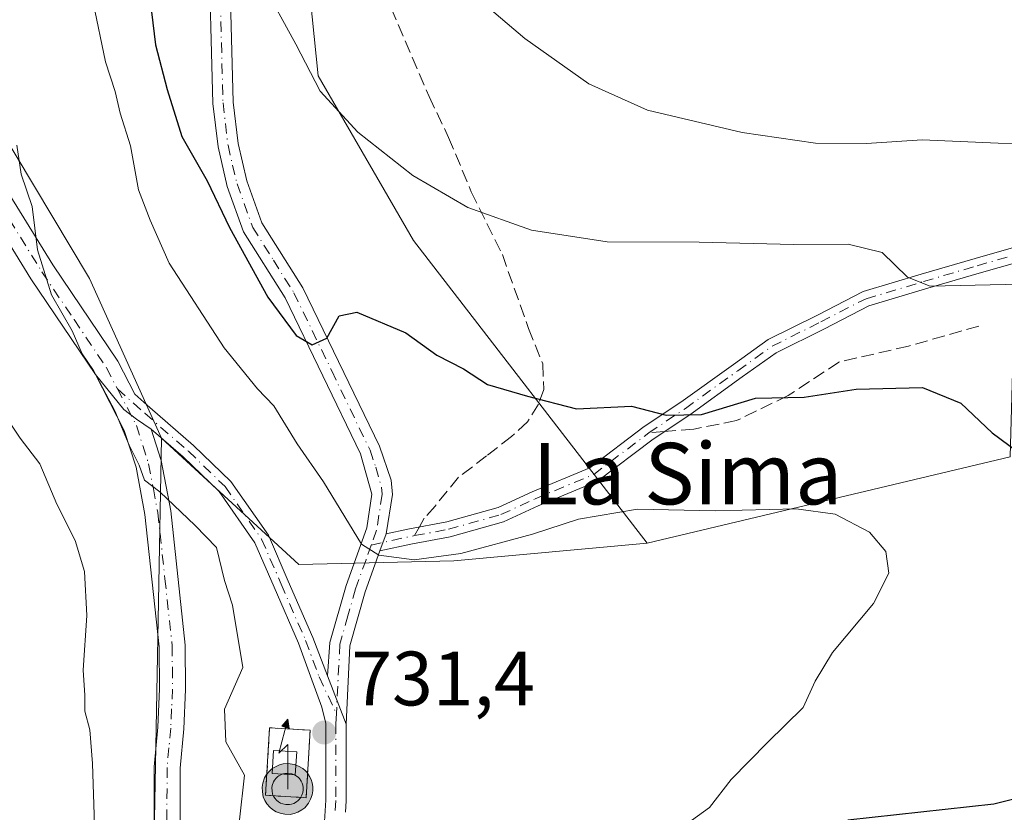
# Model space of a CAD drawing. Units: metres. Extents: x 573435 to 576877, y 4719557 to 4721918.
# Drawn here: x 573612 to 573740, y 4720541 to 4720644 of the extents above; entities that cross this region are included whole.
import ezdxf
from ezdxf.enums import TextEntityAlignment as Align

# ---------------------------------------------------------------- set-up
doc = ezdxf.new("R2010")
doc.units = ezdxf.units.M
doc.header["$MEASUREMENT"] = 0
for name, pattern in [('DGN Style 2', [1.6480167562047852, 0.988810053722871, -0.6592067024819142]), ('DGN Style 3', [2.307223458686699, 1.648016756204785, -0.6592067024819142]), ('DGN Style 4', [2.6384748266838614, 1.318413404963828, -0.6592067024819142, 0.001648016756204785, -0.6592067024819142])]:
    doc.linetypes.add(name, pattern=pattern)
for name, color, linetype, lineweight in [('Alambrada', 7, 'DGN Style 2', 0), ('Antena puntual', 7, 'Continuous', 0), ('Arbolado forestal CxS', 92, 'Continuous', 0), ('Camino Cxs', 7, 'Continuous', 0), ('Camino eje', 30, 'DGN Style 4', 13), ('Cultivos leñosos CxS', 92, 'Continuous', 0), ('Curva de nivel maestra', 30, 'Continuous', 30), ('Curva de nivel normal', 30, 'Continuous', 0), ('Edificación ligera Cxs', 1, 'Continuous', 0), ('Instalación de telecomunicaciones y medición Cxs', 135, 'Continuous', 0), ('Matorral CxS', 135, 'Continuous', 0), ('Pastizal CxS', 92, 'Continuous', 0), ('Pista no pavimentada Cxs', 111, 'Continuous', 0), ('Pista no pavimentada eje', 91, 'DGN Style 4', 0), ('Punto de cota en terreno', 7, 'Continuous', 0), ('Rótulo de punto de cota en terreno', 7, 'Continuous', 0), ('Senda', 7, 'DGN Style 3', 0), ('Senda no paivmentada conexión', 7, 'DGN Style 3', 0), ('Talud superficial', 30, 'DGN Style 3', 0), ('Texto cartográfico', 7, 'Continuous', 0)]:
    doc.layers.add(name, color=color, linetype=linetype, lineweight=lineweight)
doc.styles.add('Style-Arial', font='txt')

# ---------------------------------------------------------------- blocks, each defined once
blk = doc.blocks.new('5PATER')
at = {"layer": 'Cultivos leñosos CxS', "linetype": 'Continuous', "lineweight": 0}
h = blk.add_hatch(color=51, dxfattribs=at)
edge = h.paths.add_edge_path()
edge.add_ellipse((0, 0), major_axis=(-0.1095731443231308, -0.1110710700762829), ratio=0.9994222409660322, start_angle=0, end_angle=360)
blk = doc.blocks.new('5ANTEN')
at = {"layer": 'Talud superficial', "linetype": 'Continuous', "lineweight": 0, "extrusion": (0, 0, -1)}
blk.add_hatch(color=5, dxfattribs=at).paths.add_polyline_path([(-0.0254, 0.7572), (-0.0074, 0.8788), (0.0718, 0.7896000000000001)])
at = {"layer": 'Talud superficial', "linetype": 'Continuous', "lineweight": 0}
for points in [[(0.039, -0.3583), (-0.0328, -0.3574), (-0.09210000000000002, -0.3441000000000001), (-0.1438, -0.3251), (-0.1919, -0.2949), (-0.2269, -0.263), (-0.2647, -0.2219), (-0.2906, -0.178), (-0.3112, -0.1303), (-0.3232, -0.064), (-0.3252, -0.0046), (-0.3178, 0.0489), (-0.2941, 0.1163), (-0.2696, 0.1597), (-0.2321, 0.2034), (-0.1989, 0.2326), (-0.171, 0.2528), (-0.099, 0.2862), (-0.0524, 0.2994), (0.0124, 0.3021), (0.0915, 0.2914), (0.1483, 0.269), (0.2024, 0.2377), (0.2338, 0.2116), (0.2578, 0.185), (0.291, 0.1357), (0.312, 0.0935), (0.3246, 0.05110000000000001), (0.3333, 0.0027), (0.3324, -0.0536), (0.3246, -0.1024), (0.305, -0.1598), (0.2789, -0.2113), (0.2476, -0.2515), (0.229, -0.2727), (0.1906, -0.3008), (0.1399, -0.3302), (0.0916, -0.3488000000000001)], [(0.0285, -0.2317), (-0.018, -0.2311), (-0.0563, -0.2225), (-0.0877, -0.2109), (-0.1151, -0.1938), (-0.1376, -0.1733), (-0.1625, -0.1461), (-0.1776, -0.1206), (-0.1893, -0.0935), (-0.1971, -0.0505), (-0.1984, -0.0112), (-0.1942, 0.019), (-0.1785, 0.06380000000000001), (-0.1655, 0.0867), (-0.1419, 0.1143), (-0.1199, 0.1337), (-0.1067, 0.1432), (-0.0549, 0.1672), (-0.0323, 0.1736), (0.006500000000000001, 0.1753), (0.0594, 0.1681), (0.0931, 0.1548), (0.1298, 0.1336), (0.146, 0.1201), (0.1579, 0.1069), (0.1815, 0.0719), (0.1939, 0.047), (0.2013, 0.0218), (0.2066, -0.0076), (0.2061, -0.0426), (0.2014, -0.0718), (0.1882, -0.1105), (0.1716, -0.1432), (0.1501, -0.1709), (0.1431, -0.1788), (0.1213, -0.1948), (0.08510000000000001, -0.2158), (0.0573, -0.2265)]]:
    blk.add_hatch(color=5, dxfattribs=at).paths.add_polyline_path(points)
at = {"layer": 'Talud superficial', "color": 7, "linetype": 'Continuous', "lineweight": 0, "elevation": 0.05, "flags": 128}
blk.add_lwpolyline([(0.007, -0.0288), (0.0074, 0.5504), (-0.1102, 0.4384), (0.0074, 0.8788)], dxfattribs=at)
at = {"layer": 'Talud superficial', "color": 7, "linetype": 'Continuous', "lineweight": 0, "flags": 128}
for points in [[(-0.2321, 0.2034), (-0.2696, 0.1597), (-0.2941, 0.1163), (-0.3178, 0.0489), (-0.3252, -0.0046), (-0.3232, -0.064), (-0.3112, -0.1303), (-0.2906, -0.178), (-0.2647, -0.2219), (-0.2269, -0.263), (-0.1919, -0.2949), (-0.1438, -0.3251), (-0.09210000000000002, -0.3441000000000001), (-0.0328, -0.3574), (0.039, -0.3583), (0.0916, -0.3488000000000001), (0.1399, -0.3302), (0.1906, -0.3008), (0.229, -0.2727), (0.2476, -0.2515), (0.2789, -0.2113), (0.305, -0.1598), (0.3246, -0.1024), (0.3324, -0.0536), (0.3333, 0.0027), (0.3246, 0.05110000000000001), (0.312, 0.0935), (0.291, 0.1357), (0.2578, 0.185), (0.2338, 0.2116), (0.2024, 0.2377), (0.1483, 0.269), (0.0915, 0.2914), (0.0124, 0.3021), (-0.0524, 0.2994), (-0.099, 0.2862), (-0.171, 0.2528), (-0.1989, 0.2326)], [(-0.1419, 0.1143), (-0.1655, 0.0867), (-0.1785, 0.06380000000000001), (-0.1942, 0.019), (-0.1984, -0.0112), (-0.1971, -0.0505), (-0.1893, -0.0935), (-0.1776, -0.1206), (-0.1625, -0.1461), (-0.1376, -0.1733), (-0.1151, -0.1938), (-0.0877, -0.2109), (-0.0563, -0.2225), (-0.018, -0.2311), (0.0285, -0.2317), (0.0573, -0.2265), (0.08510000000000001, -0.2158), (0.1213, -0.1948), (0.1431, -0.1788), (0.1501, -0.1709), (0.1716, -0.1432), (0.1882, -0.1105), (0.2014, -0.0718), (0.2061, -0.0426), (0.2066, -0.0076), (0.2013, 0.0218), (0.1939, 0.047), (0.1815, 0.0719), (0.1579, 0.1069), (0.146, 0.1201), (0.1298, 0.1336), (0.0931, 0.1548), (0.0594, 0.1681), (0.006500000000000001, 0.1753), (-0.0323, 0.1736), (-0.0549, 0.1672), (-0.1067, 0.1432), (-0.1199, 0.1337)]]:
    blk.add_lwpolyline(points, close=True, dxfattribs=at)
at = {"layer": 'Talud superficial', "color": 7, "linetype": 'Continuous', "lineweight": 0}
blk.add_3dface([(0.0074, 0.8788, 0.05), (0.0254, 0.7572, 0.05), (-0.0718, 0.7896000000000001, 0.05)], dxfattribs=at)

msp = doc.modelspace()

# ---------------------------------------------------------------- linework, layer by layer
at = {"layer": 'Alambrada', "color": 7, "linetype": 'DGN Style 2', "lineweight": 0}
msp.add_polyline3d([(573649.1001000004, 4720543.1501, 733.4296000000032), (573649.6201, 4720551.9301, 732.3361000000006), (573644.3501000004, 4720552.2501, 733.8024000000005), (573643.8201000001, 4720543.460100001, 735.0509000000021), (573649.1001000004, 4720543.1501, 733.4296000000032)], dxfattribs=at)
at = {"layer": 'Arbolado forestal CxS', "color": 92, "linetype": 'Continuous', "lineweight": 0}
for points in [[(573452.2167999997, 4720293.294600001, 751.0394999999991), (573448.0602000002, 4720686.410700001, 785.5093999999954), (573454.0909000002, 4720694.049500001, 782.0936999999976), (573457.0373000001, 4720713.6895, 774.2247000000062), (573449.1816999996, 4720724.4915, 772.2023000000045), (573447.6402000003, 4720726.1294, 771.9695000000065), (573447.1074000001, 4720776.519500001, 756.8295999999973), (573470.0802999996, 4720769.450099999, 755.4146000000038), (573488.0948999999, 4720763.820900001, 755.2921000000061), (573503.8579000002, 4720767.197899999, 753.5757000000012), (573516.2429000001, 4720764.946699999, 752.6235000000015), (573527.5015000004, 4720753.686699999, 751.7430000000023), (573544.3898999998, 4720721.0351, 745.4897999999957), (573565.7818999998, 4720677.122500001, 740.2188000000025), (573582.6705, 4720657.9823, 737.6345000000001), (573604.0620999997, 4720638.840700001, 735.7244000000064), (573620.9506999999, 4720610.692299999, 734.9217000000062), (573630.2901, 4720589.9121, 734.5945000000065), (573629.2839000003, 4720535.6351, 737.4603999999963)], [(573503.8579000002, 4720767.197899999, 753.5757000000012), (573516.2429000001, 4720764.946699999, 752.6235000000015), (573527.5015000004, 4720753.686699999, 751.7430000000023), (573544.3898999998, 4720721.0351, 745.4897999999957), (573565.7818999998, 4720677.122500001, 740.2188000000025), (573582.6705, 4720657.9823, 737.6345000000001), (573604.0620999997, 4720638.840700001, 735.7244000000064), (573620.9506999999, 4720610.692299999, 734.9217000000062), (573630.2901, 4720589.9121, 734.5945000000065)], [(573630.2901, 4720589.9121, 734.5945000000065), (573629.2839000003, 4720535.6351, 737.4603999999963), (573624.4868999999, 4720483.942299999, 735.7397999999957), (573610.5151000004, 4720398.5667, 733.7356000000001), (573582.3157000003, 4720372.3849, 739.1352000000044), (573566.7805000005, 4720393.9715, 746.4893000000012), (573510.5521, 4720362.801300001, 744.747199999998), (573487.2917, 4720349.9069, 746.7835999999952), (573475.8835000005, 4720334.165899999, 745.1334999999963), (573474.0459000003, 4720317.560699999, 743.6328000000068), (573477.2247000001, 4720306.2917, 742.0415000000066)]]:
    msp.add_polyline3d(points, dxfattribs=at)
at = {"layer": 'Camino Cxs', "color": 7, "linetype": 'Continuous', "lineweight": 0, "extrusion": (0.08083898404696703, 0.2257440307162618, 0.9708268080632249), "elevation": 1112724.388223646, "flags": 128}
msp.add_lwpolyline([(1051399.598990701, -4502148.456948478), (1051399.598990701, -4502146.024320086)], dxfattribs=at)
msp.add_lwpolyline([(1051399.598990701, -4502148.456948478), (1051399.598990701, -4502146.024320086)], dxfattribs=at)
at = {"layer": 'Camino Cxs', "color": 7, "linetype": 'Continuous', "lineweight": 0, "extrusion": (0.0006153453643460469, -0.001604540899999347, 0.9999985233982013), "elevation": -6489.616120541044, "flags": 128}
msp.add_lwpolyline([(573653.7212380704, 4720548.403896907), (573651.3250314473, 4720554.65210495)], dxfattribs=at)
at = {"layer": 'Camino Cxs', "color": 7, "linetype": 'Continuous', "lineweight": 0}
for points in [[(573639.0401, 4720655.140100001, 720.2118999999948), (573639.6101000002, 4720633.640100001, 722.9830999999978), (573640.2401000002, 4720628.2601, 723.781099999993), (573641.3800999997, 4720623.4001, 723.9703000000009), (573643.3501000004, 4720617.940099999, 724.2189999999973), (573648.6601, 4720609.4801, 724.8525999999983), (573658.6300999997, 4720588.870100001, 727.6398999999948), (573660.1300999997, 4720584.460100001, 728.434699999998), (573660.3101000004, 4720582.5801, 728.7480999999971), (573659.4870999996, 4720577.472100001, 729.4321000000054), (573658.6908999998, 4720575.2487, 730.015400000004), (573656.7901, 4720569.940099999, 731.3338999999978), (573654.7901, 4720562.9101, 731.9254999999977), (573654.2801000001, 4720552.7401, 731.709400000007), (573651.8838999998, 4720558.988299999, 731.7209000000004), (573652.1700999998, 4720563.350099999, 731.5241999999998), (573654.2801000001, 4720570.7401, 731.1998000000021), (573656.9700999996, 4720578.270099999, 729.5016999999935), (573657.6501000002, 4720582.6601, 728.6399999999995), (573656.1801000005, 4720587.870100001, 728.348299999998), (573646.3501000004, 4720608.200099999, 725.4225000000006), (573640.9600999998, 4720616.770099999, 725.0822999999947), (573638.8400999998, 4720622.6501, 724.7891999999993), (573637.6401000004, 4720627.8101, 724.1254000000046), (573636.9700999996, 4720633.450099999, 723.0301999999938), (573636.4001000002, 4720655.0001, 720.6857000000019)], [(573639.0401, 4720655.140100001, 720.2118999999948), (573639.6101000002, 4720633.640100001, 722.9830999999978), (573640.2401000002, 4720628.2601, 723.781099999993), (573641.3800999997, 4720623.4001, 723.9703000000009), (573643.3501000004, 4720617.940099999, 724.2189999999973), (573648.6601, 4720609.4801, 724.8525999999983), (573658.6300999997, 4720588.870100001, 727.6398999999948), (573660.1300999997, 4720584.460100001, 728.434699999998), (573660.3101000004, 4720582.5801, 728.7480999999971), (573659.4870999996, 4720577.472100001, 729.4321000000054)], [(573651.8838999998, 4720558.988299999, 731.7209000000004), (573652.1700999998, 4720563.350099999, 731.5241999999998), (573654.2801000001, 4720570.7401, 731.1998000000021), (573656.9700999996, 4720578.270099999, 729.5016999999935), (573657.6501000002, 4720582.6601, 728.6399999999995), (573656.1801000005, 4720587.870100001, 728.348299999998), (573646.3501000004, 4720608.200099999, 725.4225000000006), (573640.9600999998, 4720616.770099999, 725.0822999999947), (573638.8400999998, 4720622.6501, 724.7891999999993), (573637.6401000004, 4720627.8101, 724.1254000000046), (573636.9700999996, 4720633.450099999, 723.0301999999938), (573636.4001000002, 4720655.0001, 720.6857000000019)], [(573747.3179000001, 4720614.4331, 718.6385000000009), (573736.6174999997, 4720611.398700001, 720.2161000000052), (573729.6388999998, 4720609.3367, 720.968399999998), (573722.2675000001, 4720607.141100001, 721.7814999999973), (573716.4715, 4720604.1647, 722.9137999999948), (573710.1867000004, 4720601.022299999, 723.7511999999988), (573705.8075000001, 4720597.894300001, 724.4881000000024), (573698.9681000002, 4720592.963500001, 725.1995000000024), (573694.2149, 4720589.794700001, 726.3539000000019), (573686.9935, 4720584.338500001, 728.3508000000003), (573679.2748999996, 4720581.122500001, 728.8353999999963), (573674.7741, 4720579.0329, 729.8772000000026), (573667.8274999997, 4720577.0943, 729.7274000000034), (573662.7203000002, 4720576.136700001, 729.8901999999945), (573658.6908999998, 4720575.2487, 730.015400000004), (573659.4870999996, 4720577.472100001, 729.4321000000054), (573662.3207, 4720578.0965, 729.3087999999989), (573667.3734999998, 4720579.0441, 729.2023000000045), (573674.0795, 4720580.9155, 729.1331999999966), (573678.4688999997, 4720582.953299999, 727.9410000000062), (573685.9901000002, 4720586.087300001, 727.4094000000041), (573693.0563000003, 4720591.426100001, 725.8016000000061), (573697.8280999997, 4720594.6073, 724.9896000000008), (573704.6413000004, 4720599.519099999, 724.1627000000008), (573709.1520999996, 4720602.7411, 723.3938000000054), (573715.5673000002, 4720605.9487, 722.5804000000062), (573721.5188999996, 4720609.004899999, 721.7691000000051), (573729.0701000001, 4720611.254100001, 720.4472999999998), (573736.0613000002, 4720613.319700001, 719.795499999993), (573746.6335000005, 4720616.3179, 718.3187999999938)], [(573659.4870999996, 4720577.472100001, 729.4321000000054), (573662.3207, 4720578.0965, 729.3087999999989), (573667.3734999998, 4720579.0441, 729.2023000000045), (573674.0795, 4720580.9155, 729.1331999999966), (573678.4688999997, 4720582.953299999, 727.9410000000062), (573685.9901000002, 4720586.087300001, 727.4094000000041), (573693.0563000003, 4720591.426100001, 725.8016000000061), (573697.8280999997, 4720594.6073, 724.9896000000008), (573704.6413000004, 4720599.519099999, 724.1627000000008), (573709.1520999996, 4720602.7411, 723.3938000000054), (573715.5673000002, 4720605.9487, 722.5804000000062), (573721.5188999996, 4720609.004899999, 721.7691000000051), (573729.0701000001, 4720611.254100001, 720.4472999999998), (573736.0613000002, 4720613.319700001, 719.795499999993), (573746.6335000005, 4720616.3179, 718.3187999999938)], [(573747.3179000001, 4720614.4331, 718.6385000000009), (573736.6174999997, 4720611.398700001, 720.2161000000052), (573729.6388999998, 4720609.3367, 720.968399999998), (573722.2675000001, 4720607.141100001, 721.7814999999973), (573716.4715, 4720604.1647, 722.9137999999948), (573710.1867000004, 4720601.022299999, 723.7511999999988), (573705.8075000001, 4720597.894300001, 724.4881000000024), (573698.9681000002, 4720592.963500001, 725.1995000000024), (573694.2149, 4720589.794700001, 726.3539000000019), (573686.9935, 4720584.338500001, 728.3508000000003), (573679.2748999996, 4720581.122500001, 728.8353999999963), (573674.7741, 4720579.0329, 729.8772000000026), (573667.8274999997, 4720577.0943, 729.7274000000034), (573662.7203000002, 4720576.136700001, 729.8901999999945), (573658.6908999998, 4720575.2487, 730.015400000004)], [(573614.6520999996, 4720403.140100001, 731.9150999999983), (573615.2600999996, 4720416.700099999, 732.5105999999942), (573617.5701000001, 4720438.700099999, 733.3034000000043), (573620.7100999998, 4720454.4801, 735.8417999999947), (573624.3400999998, 4720469.5101, 735.6763999999966), (573626.3000999996, 4720484.380100001, 736.9905), (573629.2401000002, 4720519.210100001, 738.9936000000016), (573629.3201000001, 4720547.1501, 739.1217000000034), (573629.8101000004, 4720552.3201, 738.4621000000043), (573630.0301000001, 4720557.3101, 737.5580000000047), (573629.9901000002, 4720562.800100001, 737.1141999999965), (573628.1300999997, 4720579.9901, 738.6202000000048), (573626.9801000003, 4720586.170100001, 737.1094000000013), (573625.4501, 4720590.940099999, 737.4499000000069), (573621.7001, 4720598.210100001, 736.4419000000053)], [(573629.2401000002, 4720519.210100001, 738.9936000000016), (573629.3201000001, 4720547.1501, 739.1217000000034), (573629.8101000004, 4720552.3201, 738.4621000000043), (573630.0301000001, 4720557.3101, 737.5580000000047), (573629.9901000002, 4720562.800100001, 737.1141999999965), (573628.1300999997, 4720579.9901, 738.6202000000048), (573626.9801000003, 4720586.170100001, 737.1094000000013), (573625.4501, 4720590.940099999, 737.4499000000069), (573621.7001, 4720598.210100001, 736.4419000000053), (573625.3799000002, 4720593.6483, 736.501900000003), (573627.0203, 4720592.3783, 735.2296000000061), (573628.9501, 4720591.110500001, 734.7832999999956), (573630.2600999996, 4720587.0001, 735.0777999999991), (573631.4901000002, 4720580.4901, 736.1212999999989), (573633.3701, 4720563.0001, 735.991599999994), (573633.4200999998, 4720557.2501, 735.967499999999), (573633.1801000005, 4720552.090100001, 736.0939999999973), (573632.7100999998, 4720546.9901, 736.3724999999977), (573632.6300999997, 4720519.0601, 736.0083000000013)], [(573621.7001, 4720598.210100001, 736.4419000000053), (573625.3799000002, 4720593.6483, 736.501900000003), (573627.0203, 4720592.3783, 735.2296000000061), (573628.9501, 4720591.110500001, 734.7832999999956)], [(573628.9501, 4720591.110500001, 734.7832999999956), (573630.2600999996, 4720587.0001, 735.0777999999991), (573631.4901000002, 4720580.4901, 736.1212999999989), (573633.3701, 4720563.0001, 735.991599999994), (573633.4200999998, 4720557.2501, 735.967499999999), (573633.1801000005, 4720552.090100001, 736.0939999999973), (573632.7100999998, 4720546.9901, 736.3724999999977), (573632.6300999997, 4720519.0601, 736.0083000000013), (573629.6700999998, 4720484.020099999, 734.6441000000051), (573627.6700999998, 4720468.890100001, 733.5620999999956), (573624.0201000003, 4720453.7501, 732.6385000000009), (573620.9200999998, 4720438.190099999, 732.0651000000071), (573618.6401000004, 4720416.440099999, 731.2382999999973), (573618.5201000003, 4720413.850099999, 731.2868000000017)], [(573658.6908999998, 4720575.2487, 730.015400000004), (573656.7901, 4720569.940099999, 731.3338999999978), (573654.7901, 4720562.9101, 731.9254999999977), (573654.2801000001, 4720552.7401, 731.709400000007)]]:
    msp.add_polyline3d(points, dxfattribs=at)
at = {"layer": 'Camino eje', "color": 30, "linetype": 'DGN Style 4', "lineweight": 13, "extrusion": (0.002988310454405797, 0.2300046056036666, 0.9731849523095442), "elevation": 1088178.710827021, "flags": 128}
msp.add_lwpolyline([(-512282.7485159745, -4600690.711726091), (-512287.6869166879, -4600691.899428153), (-512288.3693934635, -4600692.04028301)], dxfattribs=at)
at = {"layer": 'Camino eje', "color": 30, "linetype": 'DGN Style 4', "lineweight": 13}
for points in [[(573635.0151000004, 4720673.1415, 718.4459999999963), (573637.2401000002, 4720660.755100001, 719.702900000004), (573637.7200999996, 4720655.0701, 720.3411000000052), (573638.2901, 4720633.545100001, 722.8785999999964), (573638.6051000003, 4720630.8551, 723.3864000000032), (573638.9401000004, 4720628.0351, 723.9406000000017), (573639.5401, 4720625.4551, 724.2256000000052), (573640.1101000002, 4720623.0251, 724.3616000000038), (573642.1551000001, 4720617.3551, 724.3975999999967), (573644.8501000004, 4720613.0701, 724.9952999999952), (573647.5050999997, 4720608.840100001, 724.851800000004), (573652.4200999998, 4720598.675100001, 726.2161999999954), (573657.4051000001, 4720588.370100001, 727.7551999999997), (573658.1551000001, 4720586.165100001, 728.0997000000062), (573658.8901000004, 4720583.5601, 728.5396000000038), (573658.9801000003, 4720582.620100001, 728.6938999999985), (573658.2550999997, 4720577.9451, 729.3788000000059), (573657.5674999999, 4720576.0251, 729.7863000000071)], [(573693.6357000005, 4720590.610500001, 726.0630999999995), (573698.3980999999, 4720593.785499999, 725.0861000000006), (573705.2242999999, 4720598.706700001, 724.3126999999951), (573709.6693000002, 4720601.8817, 723.5256999999983), (573716.0195000004, 4720605.056700001, 722.7353000000003), (573721.8931, 4720608.072899999, 721.725900000005), (573729.3545000004, 4720610.295499999, 720.6998000000021), (573736.3394999999, 4720612.359300001, 719.9140999999945), (573746.9757000003, 4720615.375499999, 718.4784999999974)], [(573624.5765000005, 4720596.329100001, 735.8267999999953), (573627.0201000003, 4720591.590100001, 735.4036000000052), (573627.8551000003, 4720588.970100001, 735.2356000000001), (573628.6201, 4720586.585100001, 735.7191000000021), (573629.2351000002, 4720583.3301, 736.9155000000028), (573629.8101000004, 4720580.2401, 737.3515999999945), (573630.7401000002, 4720571.645099999, 737.0329000000056), (573631.6801000005, 4720562.9001, 736.2872000000062), (573631.7050999999, 4720560.0251, 736.3464999999997), (573631.7251000004, 4720557.280099999, 736.4278999999952), (573631.6051000003, 4720554.700099999, 736.7145000000019), (573631.4951, 4720552.2051, 736.9988000000012), (573631.2600999996, 4720549.655099999, 737.3093999999984), (573631.0151000004, 4720547.0701, 737.6616000000067), (573630.9351000004, 4720519.1351, 737.4608000000007), (573627.9851000002, 4720484.200099999, 735.0239000000003), (573627.0050999997, 4720476.765100001, 734.4648000000017), (573626.0050999997, 4720469.200099999, 734.5899999999965), (573623.7339000005, 4720459.792500001, 733.9763999999996), (573622.3651000002, 4720454.1151, 733.382500000007), (573619.2451, 4720438.4451, 732.6698000000034), (573616.9501, 4720416.5701, 731.6747999999934), (573616.8901000004, 4720415.2751, 731.7158999999957), (573617.2516999999, 4720407.638699999, 731.5629999999946)], [(573663.2046999997, 4720577.244899999, 729.4807000000002), (573667.6004999997, 4720578.0691, 729.3708000000044), (573674.4269000003, 4720579.974099999, 729.494000000006), (573678.8718999998, 4720582.037900001, 728.3059999999969), (573686.4918999998, 4720585.212900001, 727.850099999996), (573693.6357000005, 4720590.610500001, 726.0630999999995)], [(573657.5674999999, 4720576.0251, 729.7863000000071), (573656.8800999997, 4720574.1051, 730.3224999999949), (573655.5351, 4720570.340100001, 731.2387000000017), (573654.5351, 4720566.825099999, 731.6790000000037), (573653.4801000003, 4720563.130100001, 731.6555999999982), (573653.0263, 4720554.0963, 731.6641999999993)]]:
    msp.add_polyline3d(points, dxfattribs=at)
at = {"layer": 'Curva de nivel maestra', "color": 30, "linetype": 'Continuous', "lineweight": 30, "elevation": 725, "flags": 128}
for points in [[(573628.4800000004, 4720649.7301), (573629.5199999996, 4720641.100099999), (573631.0499999998, 4720635.300100001), (573632.9299999997, 4720629.1801), (573636.2400000002, 4720623.4001), (573639.1500000004, 4720617.350099999), (573644.1299999999, 4720608.280099999), (573647.7999999998, 4720603.280099999), (573649.8899999997, 4720602.0601), (573651.79, 4720602.920100001), (573653.3799999999, 4720605.8301), (573655.6799999997, 4720606.3201), (573662.0700000003, 4720603.630100001), (573666.0999999996, 4720600.7401), (573669.5700000003, 4720598.9301), (573672.6600000003, 4720596.9001), (573677.8799999999, 4720595.4101), (573684.2400000002, 4720593.7301), (573691.4100000003, 4720594.110099999), (573695.9000000004, 4720592.940099999), (573700.4900000002, 4720593.0101), (573707.5, 4720595.120100001), (573713.8399999999, 4720595.2601), (573720.5899999999, 4720596.290100001), (573729.2400000002, 4720596.5101), (573734.2199999997, 4720594.4801), (573738.2999999998, 4720590.600099999), (573743.7800000003, 4720586.530099999)], [(573743.8399999999, 4720543.6501), (573738.5099999999, 4720542.3301), (573719.5099999999, 4720540.2501)]]:
    msp.add_lwpolyline(points, dxfattribs=at)
at = {"layer": 'Curva de nivel normal', "color": 30, "linetype": 'Continuous', "lineweight": 0, "flags": 128}
for points, elevation in [([(573643.3799999999, 4720649.190099999), (573647.7400000002, 4720641.190099999), (573650.9100000003, 4720635.0601), (573655.8200000003, 4720629.7301), (573662.9500000002, 4720624.090100001), (573670.1100000005, 4720619.9301), (573678.3799999999, 4720616.970100001), (573688.2300000004, 4720615.4801), (573700.1799999997, 4720615.440099999), (573712.5099999999, 4720615.110099999), (573719.5599999996, 4720615.170100001), (573724, 4720614.0801), (573727.2800000003, 4720610.870100001), (573730.2300000004, 4720609.690099999), (573741.9299999997, 4720609.950099999)], 720), ([(573621.4000000004, 4720646.600099999), (573622.9900000002, 4720638.9001), (573624.2599999999, 4720635.040100001), (573624.9199999999, 4720632.200099999), (573626.2599999999, 4720627.970100001), (573627.29, 4720622.2501), (573628.8099999996, 4720618.300100001), (573631.2999999998, 4720612.690099999), (573638.4500000002, 4720601.700099999), (573642.7699999996, 4720596.350099999), (573644.8799999999, 4720594.120100001), (573647.9199999999, 4720589.170100001), (573651.3499999996, 4720584.2601), (573656.2800000003, 4720576.120100001), (573658.5599999996, 4720574.710100001), (573663.1600000003, 4720574.100099999), (573669.2199999997, 4720574.940099999), (573678.5300000003, 4720577.4301), (573684.5199999996, 4720579.370100001), (573692.1799999997, 4720580.690099999), (573702.2699999996, 4720580.4901), (573712.79, 4720580.7401), (573717.8799999999, 4720580.040100001), (573722.3600000005, 4720577.6801), (573724.4800000004, 4720575.1801), (573724.8700000001, 4720572.370100001), (573722.8499999996, 4720568.4001), (573717.5300000003, 4720562.030099999), (573715.2699999996, 4720558.3301), (573713.7100000001, 4720554.890100001), (573709.0599999996, 4720550.340100001), (573704.3700000001, 4720545.540100001), (573701.5199999996, 4720541.870100001), (573696.8499999996, 4720538.4901)], 730), ([(573672.0700000003, 4720646.5701), (573677.5300000003, 4720641.9101), (573685.8499999996, 4720636.0101), (573693.4699999997, 4720632.5801), (573705.79, 4720629.710100001), (573715.3300000001, 4720628.3201), (573721.9400000004, 4720628.280099999), (573729.1799999997, 4720628.720100001), (573739.0599999996, 4720628.3101), (573747.2599999999, 4720628.190099999)], 715), ([(573611.5, 4720628.0601), (573612.0599999996, 4720624.280099999), (573613.4800000004, 4720620.0601), (573614.1699999999, 4720614.420100001), (573615.9900000002, 4720608.5701), (573618.6600000003, 4720603.9101), (573619.9800000004, 4720600.890100001), (573621.4600000001, 4720598.710100001), (573624.2400000002, 4720593.4801), (573626.0800000001, 4720589.030099999), (573627.3899999997, 4720586.4101), (573628.0599999996, 4720584.460100001), (573630.0800000001, 4720582.940099999), (573634.6500000004, 4720578.5601), (573637.4500000002, 4720575.700099999), (573638.5, 4720571.4301), (573639.5099999999, 4720568.1801), (573640.8799999999, 4720560.0801), (573638.4900000002, 4720554.6801), (573638.6600000003, 4720550.4101), (573641.0899999999, 4720546.100099999), (573640.4299999997, 4720540.2601)], 735), ([(573608.9199999999, 4720594.360099999), (573611.9199999999, 4720589.9301), (573614.4699999997, 4720586.5801), (573616.6699999999, 4720581.3301), (573619.0499999998, 4720576.620100001), (573620.2699999996, 4720572.600099999), (573620.5700000003, 4720566.850099999), (573620.1200000001, 4720559.7401), (573620.3300000001, 4720556.470100001), (573620.3399999999, 4720554.4301), (573620.9699999997, 4720551.9801), (573621.3200000003, 4720547.610099999), (573621.5899999999, 4720539.5701)], 740)]:
    msp.add_lwpolyline(points, dxfattribs=dict(at, elevation=elevation))
at = {"layer": 'Edificación ligera Cxs', "color": 1, "linetype": 'Continuous', "lineweight": 0}
msp.add_polyline3d([(573647.8701, 4720549.130100001, 733.9081000000006), (573647.6901000004, 4720546.140100001, 734.593200000003), (573644.7001, 4720546.3201, 734.928700000004), (573644.8701, 4720549.3101, 734.4281000000047), (573647.8701, 4720549.130100001, 733.9081000000006)], dxfattribs=at)
msp.add_3dface([(573647.8701, 4720549.130100001, 734.928700000004), (573647.6901000004, 4720546.140100001, 734.928700000004), (573644.7001, 4720546.3201, 734.928700000004), (573644.8701, 4720549.3101, 734.928700000004)], dxfattribs=at)
at = {"layer": 'Instalación de telecomunicaciones y medición Cxs', "color": 135, "linetype": 'Continuous', "lineweight": 0, "extrusion": (0.007294266348144153, 0.1231608819035928, 0.992359909935489), "elevation": 586298.4328885827, "flags": 128}
msp.add_lwpolyline([(-293558.1123263384, -4709858.037139512), (-293558.1123263383, -4709849.174039477)], dxfattribs=at)
at = {"layer": 'Instalación de telecomunicaciones y medición Cxs', "color": 135, "linetype": 'Continuous', "lineweight": 0}
msp.add_polyline3d([(573649.1001000004, 4720543.1501, 733.4296000000032), (573643.8201000001, 4720543.460100001, 735.0509000000021), (573644.3501000004, 4720552.2501, 733.8024000000005), (573649.6201, 4720551.9301, 732.3361000000006)], dxfattribs=at)
msp.add_3dface([(573649.6201, 4720551.9301, 732.3361000000006), (573649.1001000004, 4720543.1501, 733.4296000000032), (573643.8201000001, 4720543.460100001, 735.0509000000021), (573644.3501000004, 4720552.2501, 733.8024000000005)], dxfattribs=at)
at = {"layer": 'Matorral CxS', "color": 135, "linetype": 'Continuous', "lineweight": 0}
for points in [[(573639.2089000001, 4720830.5767, 702.6416000000027), (573641.6460999995, 4720801.435699999, 706.2991999999941), (573652.9046999998, 4720781.169700001, 705.7571000000025), (573636.5806999998, 4720716.358700001, 714.3699999999953), (573646.4007000001, 4720678.894500001, 715.8837000000058), (573650.6511000004, 4720637.056299999, 720.1739999999991), (573663.0352999996, 4720615.663899999, 721.3543999999966), (573693.4341000002, 4720576.257300001, 730.7694999999949), (573668.3075000001, 4720573.963500001, 729.7397999999957), (573648.1469000002, 4720573.509299999, 732.5124000000069), (573630.2901, 4720589.9121, 734.5945000000065), (573620.9506999999, 4720610.692299999, 734.9217000000062), (573604.0620999997, 4720638.840700001, 735.7244000000064), (573582.6705, 4720657.9823, 737.6345000000001), (573565.7818999998, 4720677.122500001, 740.2188000000025), (573544.3898999998, 4720721.0351, 745.4897999999957), (573527.5015000004, 4720753.686699999, 751.7430000000023), (573516.2429000001, 4720764.946699999, 752.6235000000015), (573503.8579000002, 4720767.197899999, 753.5757000000012), (573503.8583000004, 4720786.3389, 742.8122000000003), (573507.2367000004, 4720802.102299999, 735.7099000000018), (573512.8661000002, 4720823.495100001, 727.9562000000006), (573534.2594999997, 4720850.517300001, 717.0767999999953)], [(573639.2089000001, 4720830.5767, 702.6416000000027), (573641.6460999995, 4720801.435699999, 706.2991999999941), (573652.9046999998, 4720781.169700001, 705.7571000000025), (573636.5806999998, 4720716.358700001, 714.3699999999953), (573646.4007000001, 4720678.894500001, 715.8837000000058), (573650.6511000004, 4720637.056299999, 720.1739999999991), (573663.0352999996, 4720615.663899999, 721.3543999999966), (573693.4341000002, 4720576.257300001, 730.7694999999949)], [(574144.1438999996, 4720706.669299999, 668.5760000000009), (574136.0003000004, 4720730.297700001, 667.3940000000002), (574107.6552999998, 4720769.1371, 670.7076999999991), (574087.3827000001, 4720797.5145, 669.6425000000017), (574071.4665000001, 4720798.108899999, 673.0641000000032), (574068.9845000004, 4720790.6983, 674.6113999999943), (574061.3132999997, 4720767.8007, 679.609700000001), (574045.9090999998, 4720756.339500001, 686.3588000000018), (574039.5217000004, 4720742.083500001, 691.1628999999957), (574013.5087000001, 4720740.9771, 696.1659999999974), (574006.2456999999, 4720732.403899999, 698.4140000000043), (573994.1602999996, 4720702.649900001, 698.0109999999986), (573996.2050999999, 4720687.702500001, 697.7161000000051), (574002.9599000001, 4720683.1987, 696.6435999999958), (574006.3377, 4720670.8145, 695.1184999999969), (573956.7955, 4720657.303900001, 704.2057999999961), (573866.7204999998, 4720644.9209, 714.178899999999), (573843.0755000003, 4720658.431299999, 713.1364999999934), (573820.0559, 4720656.466499999, 712.873000000007), (573789.3283000002, 4720631.639699999, 714.2020000000048), (573747.3702999996, 4720611.1447, 718.866399999999), (573741.0251000002, 4720601.615700001, 721.4097000000039), (573740.6136999996, 4720587.501900001, 725.3101000000024), (573693.4341000002, 4720576.257300001, 730.7694999999949)], [(573503.8579000002, 4720767.197899999, 753.5757000000012), (573516.2429000001, 4720764.946699999, 752.6235000000015), (573527.5015000004, 4720753.686699999, 751.7430000000023), (573544.3898999998, 4720721.0351, 745.4897999999957), (573565.7818999998, 4720677.122500001, 740.2188000000025), (573582.6705, 4720657.9823, 737.6345000000001), (573604.0620999997, 4720638.840700001, 735.7244000000064), (573620.9506999999, 4720610.692299999, 734.9217000000062), (573630.2901, 4720589.9121, 734.5945000000065)], [(573630.2901, 4720589.9121, 734.5945000000065), (573629.2839000003, 4720535.6351, 737.4603999999963), (573624.4868999999, 4720483.942299999, 735.7397999999957), (573610.5151000004, 4720398.5667, 733.7356000000001), (573582.3157000003, 4720372.3849, 739.1352000000044), (573566.7805000005, 4720393.9715, 746.4893000000012), (573510.5521, 4720362.801300001, 744.747199999998), (573487.2917, 4720349.9069, 746.7835999999952), (573475.8835000005, 4720334.165899999, 745.1334999999963), (573474.0459000003, 4720317.560699999, 743.6328000000068), (573477.2247000001, 4720306.2917, 742.0415000000066)], [(573629.2839000003, 4720535.6351, 737.4603999999963), (573630.2901, 4720589.9121, 734.5945000000065), (573648.1469000002, 4720573.509299999, 732.5124000000069), (573668.3075000001, 4720573.963500001, 729.7397999999957), (573693.4341000002, 4720576.257300001, 730.7694999999949), (573740.6136999996, 4720587.501900001, 725.3101000000024)], [(573630.2901, 4720589.9121, 734.5945000000065), (573648.1469000002, 4720573.509299999, 732.5124000000069), (573668.3075000001, 4720573.963500001, 729.7397999999957), (573693.4341000002, 4720576.257300001, 730.7694999999949)]]:
    msp.add_polyline3d(points, dxfattribs=at)
at = {"layer": 'Pastizal CxS', "color": 92, "linetype": 'Continuous', "lineweight": 0}
for points in [[(573740.6136999996, 4720587.501900001, 725.3101000000024), (573693.4341000002, 4720576.257300001, 730.7694999999949), (573663.0352999996, 4720615.663899999, 721.3543999999966), (573650.6511000004, 4720637.056299999, 720.1739999999991), (573646.4007000001, 4720678.894500001, 715.8837000000058), (573636.5806999998, 4720716.358700001, 714.3699999999953), (573652.9046999998, 4720781.169700001, 705.7571000000025), (573641.6460999995, 4720801.435699999, 706.2991999999941), (573639.2089000001, 4720830.5767, 702.6416000000027)], [(573639.2089000001, 4720830.5767, 702.6416000000027), (573641.6460999995, 4720801.435699999, 706.2991999999941), (573652.9046999998, 4720781.169700001, 705.7571000000025), (573636.5806999998, 4720716.358700001, 714.3699999999953), (573646.4007000001, 4720678.894500001, 715.8837000000058), (573650.6511000004, 4720637.056299999, 720.1739999999991), (573663.0352999996, 4720615.663899999, 721.3543999999966), (573693.4341000002, 4720576.257300001, 730.7694999999949)], [(574144.1438999996, 4720706.669299999, 668.5760000000009), (574136.0003000004, 4720730.297700001, 667.3940000000002), (574107.6552999998, 4720769.1371, 670.7076999999991), (574087.3827000001, 4720797.5145, 669.6425000000017), (574071.4665000001, 4720798.108899999, 673.0641000000032), (574068.9845000004, 4720790.6983, 674.6113999999943), (574061.3132999997, 4720767.8007, 679.609700000001), (574045.9090999998, 4720756.339500001, 686.3588000000018), (574039.5217000004, 4720742.083500001, 691.1628999999957), (574013.5087000001, 4720740.9771, 696.1659999999974), (574006.2456999999, 4720732.403899999, 698.4140000000043), (573994.1602999996, 4720702.649900001, 698.0109999999986), (573996.2050999999, 4720687.702500001, 697.7161000000051), (574002.9599000001, 4720683.1987, 696.6435999999958), (574006.3377, 4720670.8145, 695.1184999999969), (573956.7955, 4720657.303900001, 704.2057999999961), (573866.7204999998, 4720644.9209, 714.178899999999), (573843.0755000003, 4720658.431299999, 713.1364999999934), (573820.0559, 4720656.466499999, 712.873000000007), (573789.3283000002, 4720631.639699999, 714.2020000000048), (573747.3702999996, 4720611.1447, 718.866399999999), (573741.0251000002, 4720601.615700001, 721.4097000000039), (573740.6136999996, 4720587.501900001, 725.3101000000024), (573693.4341000002, 4720576.257300001, 730.7694999999949)]]:
    msp.add_polyline3d(points, dxfattribs=at)
at = {"layer": 'Pista no pavimentada Cxs', "color": 111, "linetype": 'Continuous', "lineweight": 0, "extrusion": (0.0006153453643460469, -0.001604540899999347, 0.9999985233982013), "elevation": -6489.616120541044, "flags": 128}
msp.add_lwpolyline([(573653.7212380704, 4720548.403896907), (573651.3250314473, 4720554.65210495)], dxfattribs=at)
at = {"layer": 'Pista no pavimentada Cxs', "color": 111, "linetype": 'Continuous', "lineweight": 0, "extrusion": (-0.4432149450167588, -0.06170915981952125, 0.8942888191787708), "elevation": -544899.1341531517, "flags": 128}
msp.add_lwpolyline([(-4596345.688942173, 1090591.207503143), (-4596335.802911316, 1090589.679648565), (-4596334.319748793, 1090589.34712734)], dxfattribs=at)
at = {"layer": 'Pista no pavimentada Cxs', "color": 111, "linetype": 'Continuous', "lineweight": 0}
for points in [[(573621.7001, 4720598.210100001, 736.4419000000053), (573613.3101000004, 4720610.640100001, 737.4081000000006), (573607.6201, 4720619.860099999, 737.3505000000005), (573598.4001000002, 4720637.770099999, 736.100900000005), (573597.7401000002, 4720640.2601, 735.9339000000036)], [(573610.5701000001, 4720621.530099999, 735.8570000000037), (573616.1501000002, 4720612.4801, 735.5981999999932), (573624.6201, 4720599.940099999, 735.014599999995), (573626.8296999997, 4720595.6545, 735.0463000000018), (573628.7761000004, 4720593.912500001, 734.6291000000057), (573634.4628999997, 4720588.966499999, 734.2584999999963), (573639.3139000004, 4720584.277100001, 733.8025999999954), (573644.1895000003, 4720577.288699999, 733.0531999999948), (573646.7692999998, 4720571.323100001, 732.6901999999974), (573649.9555000003, 4720563.994700001, 731.9663), (573651.8838999998, 4720558.988299999, 731.7209000000004), (573654.2801000001, 4720552.7401, 731.709400000007), (573654.2901, 4720542.7601, 731.0256999999983), (573654.2001, 4720541.2501, 730.876900000003)], [(573610.5701000001, 4720621.530099999, 735.8570000000037), (573616.1501000002, 4720612.4801, 735.5981999999932), (573624.6201, 4720599.940099999, 735.014599999995), (573626.8296999997, 4720595.6545, 735.0463000000018), (573628.7761000004, 4720593.912500001, 734.6291000000057), (573634.4628999997, 4720588.966499999, 734.2584999999963), (573639.3139000004, 4720584.277100001, 733.8025999999954), (573644.1895000003, 4720577.288699999, 733.0531999999948), (573646.7692999998, 4720571.323100001, 732.6901999999974), (573649.9555000003, 4720563.994700001, 731.9663), (573651.8838999998, 4720558.988299999, 731.7209000000004)], [(573651.3701, 4720537.9901, 730.8064000000013), (573651.6501000002, 4720542.8301, 731.6502999999939), (573651.6401000004, 4720552.8101, 731.7884999999952), (573651.1503, 4720554.9133, 731.888300000006), (573649.8497000001, 4720558.4737, 732.0840000000027), (573648.0981000002, 4720563.2511, 732.3649000000005), (573644.9342999998, 4720570.5275, 733.1389000000055), (573642.4338999996, 4720576.309699999, 733.3193000000028), (573637.7845000001, 4720582.9737, 734.0734999999986), (573633.1107000001, 4720587.491900001, 734.3702000000048), (573628.9501, 4720591.110500001, 734.7832999999956), (573627.0203, 4720592.3783, 735.2296000000061), (573625.3799000002, 4720593.6483, 736.501900000003), (573621.7001, 4720598.210100001, 736.4419000000053), (573613.3101000004, 4720610.640100001, 737.4081000000006), (573607.6201, 4720619.860099999, 737.3505000000005)], [(573621.7001, 4720598.210100001, 736.4419000000053), (573625.3799000002, 4720593.6483, 736.501900000003), (573627.0203, 4720592.3783, 735.2296000000061), (573628.9501, 4720591.110500001, 734.7832999999956)], [(573618.5201000003, 4720413.850099999, 731.2868000000017), (573621.8400999998, 4720423.280099999, 730.7560999999987), (573626.9700999996, 4720443.550100001, 730.2770000000019), (573636.3400999998, 4720475.530099999, 730.2430000000023), (573648.0301000001, 4720509.6601, 729.2912999999971), (573649.8701, 4720521.850099999, 729.5957999999956), (573651.3701, 4720537.9901, 730.8064000000013), (573651.6501000002, 4720542.8301, 731.6502999999939), (573651.6401000004, 4720552.8101, 731.7884999999952), (573651.1503, 4720554.9133, 731.888300000006), (573649.8497000001, 4720558.4737, 732.0840000000027), (573648.0981000002, 4720563.2511, 732.3649000000005), (573644.9342999998, 4720570.5275, 733.1389000000055), (573642.4338999996, 4720576.309699999, 733.3193000000028), (573637.7845000001, 4720582.9737, 734.0734999999986), (573633.1107000001, 4720587.491900001, 734.3702000000048), (573628.9501, 4720591.110500001, 734.7832999999956)]]:
    msp.add_polyline3d(points, dxfattribs=at)
at = {"layer": 'Pista no pavimentada eje', "color": 91, "linetype": 'DGN Style 4', "lineweight": 0}
for points in [[(573599.3872999996, 4720640.304500001, 735.9553000000016), (573599.5812999997, 4720639.7729, 735.9707000000053), (573599.9051000001, 4720638.545100001, 735.9848000000056), (573609.0950999996, 4720620.6951, 736.4949000000051), (573611.9401000004, 4720616.085100001, 736.123000000007), (573614.7301000003, 4720611.5601, 736.3208000000013), (573618.9250999996, 4720605.345100001, 735.9409000000014), (573623.1601, 4720599.075099999, 735.3044999999984), (573624.5765000005, 4720596.329100001, 735.8267999999953)], [(573624.5765000005, 4720596.329100001, 735.8267999999953), (573628.1145000001, 4720593.162500001, 734.6671000000061), (573633.7867000002, 4720588.2291, 734.3307999999961), (573638.5493000001, 4720583.625299999, 733.944399999993), (573643.3117000004, 4720576.799100001, 733.171100000007), (573645.8517000005, 4720570.9253, 732.9036000000052), (573649.0267000003, 4720563.6229, 732.1665000000066), (573650.7730999999, 4720558.860300001, 731.9177999999956), (573653.0263, 4720554.0963, 731.6641999999993)], [(573653.0263, 4720554.0963, 731.6641999999993), (573652.9600999998, 4720552.7751, 731.6383999999962), (573652.9700999996, 4720542.795100001, 731.0531000000047), (573652.8579000002, 4720540.901900001, 730.8668999999937)]]:
    msp.add_polyline3d(points, dxfattribs=at)
at = {"layer": 'Senda', "color": 7, "linetype": 'DGN Style 3', "lineweight": 0}
for points in [[(573657.6596999997, 4720651.041300001, 716.8130999999995), (573660.1649000002, 4720645.8709, 716.9731000000029), (573665.0861000001, 4720634.361500001, 717.9618000000046), (573667.6261, 4720629.043500001, 718.4164000000019), (573670.5630999999, 4720621.9791, 719.5001999999951), (573674.6111000003, 4720613.803300001, 720.9903999999952), (573678.0242999997, 4720604.198899999, 723.0932999999933), (573679.8498999998, 4720599.5953, 724.0525999999954), (573680.0087000001, 4720596.261499999, 724.7595000000001), (573679.2943000002, 4720594.3565, 725.225900000005), (573677.8655000003, 4720592.054500001, 725.818499999994), (573675.8016999997, 4720590.149499999, 726.7203000000009), (573672.5472999997, 4720587.6095, 727.6668999999966), (573668.8960999995, 4720584.831499999, 728.3804999999993), (573665.8799000002, 4720581.1009, 728.9187999999995), (573664.4511000002, 4720579.513300001, 729.146200000003), (573663.8278999999, 4720578.3792, 729.2841999999946)], [(573736.5503000002, 4720604.5165, 722.0200000000042), (573727.4221000001, 4720601.897100001, 723.1012999999948), (573718.3733000001, 4720599.8333, 724.0801000000066), (573711.7851, 4720595.467700001, 725.3582000000025), (573705.0383000001, 4720592.213300001, 725.7578999999969), (573699.4820999998, 4720591.1021, 725.897100000002), (573695.6988000004, 4720590.784, 725.9982000000019)]]:
    msp.add_polyline3d(points, dxfattribs=at)
at = {"layer": 'Senda no paivmentada conexión', "color": 7, "linetype": 'DGN Style 3', "lineweight": 0, "extrusion": (0.03122126628303253, 0.002625606939332366, 0.999509048843423), "elevation": 31031.56386822809, "flags": 128}
msp.add_lwpolyline([(4655909.939056021, -966770.0415941643), (4655909.939056021, -966767.970194669)], dxfattribs=at)
at = {"layer": 'Senda no paivmentada conexión', "color": 7, "linetype": 'DGN Style 3', "lineweight": 0, "extrusion": (0.07228073134506721, 0.131559745799448, 0.9886695753189774), "elevation": 663223.9537210459, "flags": 128}
msp.add_lwpolyline([(1770294.996339983, -4363386.364580961), (1770294.996339983, -4363385.055525201)], dxfattribs=at)

# ---------------------------------------------------------------- block references
at = {"layer": 'Antena puntual', "color": 7, "linetype": 'Continuous', "lineweight": 0, "xscale": 10, "yscale": 10, "zscale": 10}
msp.add_blockref('5ANTEN', (573646.6342000002, 4720544.5667), dxfattribs=at)
msp.add_blockref('5ANTEN', (573646.6342000002, 4720544.5667), dxfattribs=at)
at = {"layer": 'Punto de cota en terreno', "color": 7, "linetype": 'Continuous', "lineweight": 0, "xscale": 10, "yscale": 10, "zscale": 10}
msp.add_blockref('5PATER', (573651.4400000004, 4720551.630000001, 731.3999999999943), dxfattribs=at)

# ---------------------------------------------------------------- texts
at = {"layer": 'Rótulo de punto de cota en terreno', "color": 7, "linetype": 'Continuous', "lineweight": 0, "style": 'Style-Arial'}
msp.add_text('731,4', height=7.000000000000002, dxfattribs=at).set_placement((573654.9677999998, 4720555.1578))
at = {"layer": 'Texto cartográfico', "color": 7, "linetype": 'Continuous', "lineweight": 0, "style": 'Style-Arial'}
msp.add_text('La Sima', height=8, dxfattribs=at).set_placement((573698.6794012194, 4720585.31015), align=Align.MIDDLE_CENTER)

doc.saveas('drawing.dxf')
